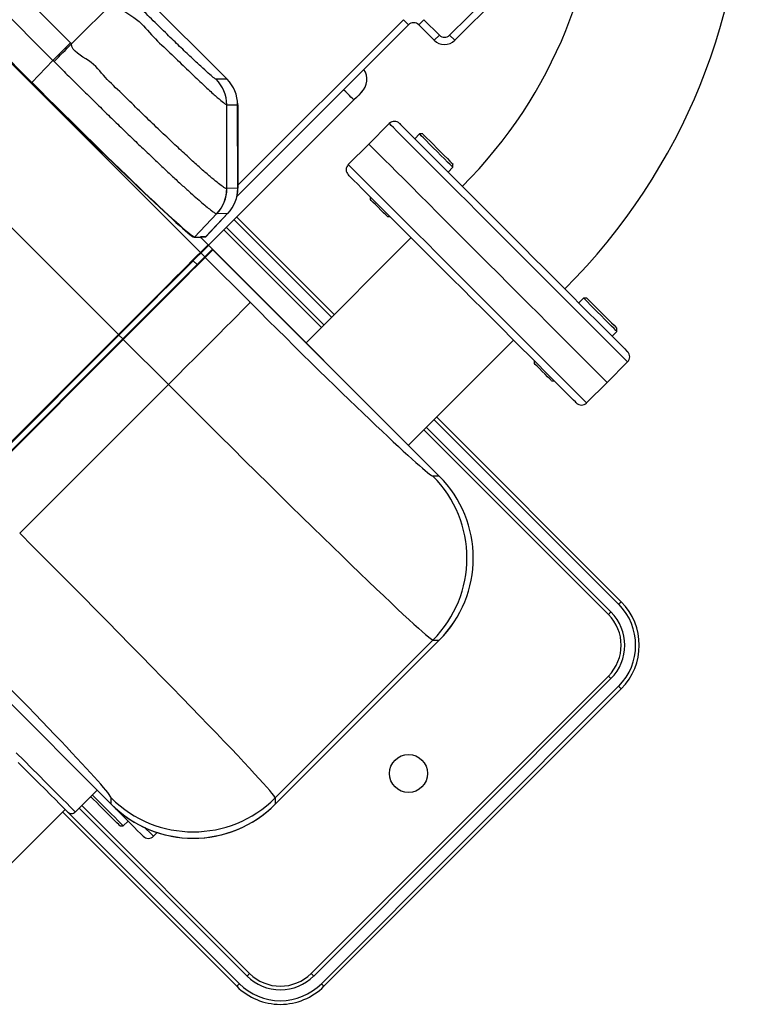
# Model space of a CAD drawing. Units: millimetres. Extents: x -5261 to -2692, y 21263 to 22252.
# Drawn here: x -2909 to -2709, y 21525 to 21796 of the extents above; entities that cross this region are included whole.
import ezdxf
from ezdxf.enums import TextEntityAlignment as Align

# ---------------------------------------------------------------- set-up
doc = ezdxf.new("R2010")
doc.units = ezdxf.units.MM
doc.styles.add('Annotative', font='arial.ttf')

# ---------------------------------------------------------------- blocks, each defined once
blk = doc.blocks.new('346H - Dual Multi-Pulley')
for p, q in [((1137.41, 70.74), (1011.94, 196.22)), ((1011.94, 196.22), (1137.42, 70.74)), ((1137.41, 70.74), (1011.94, 196.22)), ((1094.24, 80.8), (995.38, 179.66)), ((990.5, 174.79), (1089.37, 75.92)), ((1130.06, 22.95), (984.36, 168.64)), ((1083.53, 69.78), (984.52, 168.8)), ((984.59, 168.87), (1083.6, 69.85)), ((961.74, 146.03), (1107.44, 0.33)), ((1198.82, 82.88), (1215.11, 99.18)), ((1200.23, 81.47), (1216.52, 97.76)), ((1094.51, 80.53), (1106.72, 92.74)), ((1140.39, 41.48), (1186.07, 87.15)), ((1187.48, 85.74), (1186.07, 87.15)), ((1190.31, 85.74), (1191.72, 87.15)), ((1191.72, 87.15), (1195.99, 82.88)), ((1140.14, 38.4), (1187.48, 85.74)), ((1190.31, 85.74), (1194.58, 81.47)), ((1195.99, 82.88), (1194.58, 81.47)), ((1198.82, 82.88), (1200.23, 81.47)), ((1089.37, 75.92), (1083.6, 69.85)), ((1137.41, 70.74), (1134.41, 70.74)), ((1137.41, 70.74), (1137.41, 70.74)), ((1172.41, 65.01), (1132.32, 24.93)), ((1137.38, 40.57), (1137.33, 63.69)), ((1137.33, 63.69), (1140.34, 63.69)), ((1140.38, 40.65), (1140.34, 63.69)), ((1140.38, 40.65), (1140.34, 63.69)), ((1182.18, 58.51), (1176.52, 52.86)), ((1190.53, 55.64), (1189.2, 54.32)), ((1191.41, 55.64), (1190.53, 55.64)), ((1176.52, 52.86), (1170.86, 47.2)), ((1198.39, 45.13), (1199.72, 46.45)), ((1199.72, 46.45), (1199.72, 47.34)), ((1140.38, 40.65), (1137.38, 40.57)), ((1140.38, 40.65), (1140.38, 40.65)), ((1176.91, 38.32), (1176.91, 37.61)), ((1128.47, 27.22), (1134.58, 33.66)), ((1131.45, 27.22), (1137.64, 33.75)), ((1131.55, 27.34), (1137.64, 33.75)), ((1131.55, 27.34), (1137.64, 33.75)), ((1134.58, 33.66), (1134.63, 33.67)), ((1134.63, 33.67), (1137.64, 33.75)), ((1137.64, 33.75), (1137.64, 33.75)), ((1140.1, 32.7), (1166.97, 5.83)), ((1181.69, 32.84), (1182.39, 32.84)), ((1137.27, 29.88), (1164.14, 3.01)), ((1166.27, 5.13), (1139.4, 32)), ((1128.47, 27.22), (1130.14, 27.24)), ((1130.14, 27.24), (1130.21, 27.32)), ((1130.14, 27.24), (1130.21, 27.32)), ((1130.15, 27.26), (1131.41, 27.28)), ((1130.21, 27.32), (1131.55, 27.34)), ((1131.45, 27.22), (1131.39, 27.28)), ((1131.55, 27.34), (1131.55, 27.34)), ((1163.44, 2.3), (1136.57, 29.17)), ((1130.14, 27.1), (1128.47, 27.08)), ((1130.06, 22.95), (1132.18, 25.06)), ((1132.18, 24.78), (1130.06, 22.66)), ((1132.18, 25.06), (1130.14, 27.1)), ((1132.18, 25.06), (1130.14, 27.1)), ((1132.12, 25.12), (1132.32, 24.93)), ((1132.18, 25.06), (1132.18, 25.06)), ((1132.32, 24.93), (1195.96, -38.71)), ((1159.2, -1.94), (1188.19, 27.05)), ((1131.28, 21.76), (1130.22, 22.82)), ((1131.12, 21.6), (1133.24, 23.72)), ((1133.52, 23.72), (1131.41, 21.6)), ((1195.96, -38.72), (1133.52, 23.72)), ((1195.96, -38.72), (1133.52, 23.72)), ((1133.52, 23.72), (1133.52, 23.72)), ((1129.14, 19.62), (1128.08, 20.68)), ((1143.85, 9.16), (1131.41, 21.6)), ((1235.78, 10.39), (1234.45, 9.06)), ((1236.66, 10.39), (1235.78, 10.39)), ((1066.42, -40.7), (1107.44, 0.33)), ((1107.58, 0.18), (1066.56, -40.84)), ((1108.64, -0.88), (1107.58, 0.18)), ((1243.65, -0.13), (1244.97, 1.2)), ((1244.97, 1.2), (1244.97, 2.08)), ((1067.62, -41.9), (1108.64, -0.88)), ((1108.79, -1.02), (1067.76, -42.04)), ((1108.79, -1.02), (1121.23, -13.46)), ((1187.48, -30.23), (1216.47, -1.24)), ((1222.17, -6.93), (1222.17, -7.64)), ((1242.28, -12.9), (1247.94, -7.25)), ((1080.2, -54.49), (1121.23, -13.46)), ((1226.94, -12.41), (1227.65, -12.41)), ((1236.62, -18.56), (1242.28, -12.9)), ((1245.46, -74.07), (1194.55, -23.16)), ((1195.26, -22.45), (1246.17, -73.36)), ((1242.63, -76.9), (1191.72, -25.99)), ((1192.43, -25.28), (1243.34, -76.19)), ((1195.96, -38.72), (1194.23, -38.72)), ((1195.96, -38.72), (1195.96, -38.72)), ((1105.45, -129.22), (1041.82, -65.58)), ((1043.02, -66.78), (1105.46, -129.22)), ((1043.02, -66.78), (1105.46, -129.22)), ((1150.7, -129.22), (1195.96, -83.95)), ((1194.23, -83.95), (1150.7, -127.49)), ((1150.7, -129.22), (1195.96, -83.95)), ((1195.96, -83.97), (1150.71, -129.22)), ((1194.23, -83.95), (1195.96, -83.95)), ((1195.96, -83.95), (1195.96, -83.95)), ((1160.61, -175.89), (1242.63, -93.87)), ((1243.34, -94.58), (1161.32, -176.6)), ((1163.44, -178.72), (1245.46, -96.7)), ((1246.17, -97.4), (1164.14, -179.43)), ((1095.56, -131.34), (1101.57, -125.33)), ((1105.46, -129.22), (1105.46, -127.49)), ((1150.7, -127.49), (1150.7, -129.22)), ((1142.93, -176.6), (1096.62, -130.28)), ((1097.32, -129.58), (1143.64, -175.89)), ((1150.7, -129.22), (1150.7, -129.22)), ((1064.44, -158.92), (1092.73, -130.64)), ((1140.1, -179.43), (1092.02, -131.34)), ((1093.43, -131.34), (1140.81, -178.72)), ((1107.89, -135.19), (1108.77, -135.19)), ((1108.77, -135.19), (1110.1, -133.87)), ((1117.12, -138.06), (1118.16, -137.02)), ((1161.32, -176.6), (1160.61, -175.89))]:
    blk.add_line(p, q)
at = {"flags": 128}
for points in [[(1094.24, 80.8), (1093.74, 80.29), (1093.19, 79.75), (1092.6, 79.16), (1091.99, 78.55), (1091.36, 77.91), (1090.7, 77.26), (1090.04, 76.6), (1089.37, 75.92)], [(1172.41, 65.01), (1172.36, 65.06), (1172.2, 65.22), (1171.95, 65.47), (1171.61, 65.81), (1171.19, 66.23), (1170.7, 66.72), (1170.16, 67.26), (1169.58, 67.84)], [(1174.53, 67.13), (1174.5, 67.1), (1174.25, 66.85), (1173.77, 66.37), (1173.13, 65.74), (1172.41, 65.01)], [(1140.35, 63.69), (1140.36, 59.92), (1140.37, 52.03), (1140.39, 40.65)], [(1247.94, -7.25), (1247.81, -7.12), (1247.44, -6.75), (1246.82, -6.13), (1245.95, -5.26), (1244.86, -4.17), (1243.53, -2.84), (1241.99, -1.3), (1240.24, 0.45), (1238.31, 2.38), (1236.19, 4.5), (1233.92, 6.77), (1231.5, 9.19), (1228.95, 11.74), (1226.3, 14.39), (1223.57, 17.12), (1220.77, 19.92), (1217.92, 22.77), (1215.06, 25.63), (1212.19, 28.5), (1209.35, 31.34), (1206.55, 34.14), (1203.81, 36.88), (1201.16, 39.53), (1198.62, 42.07), (1196.2, 44.49), (1193.92, 46.77), (1191.81, 48.88), (1189.87, 50.82), (1188.12, 52.57), (1186.58, 54.11), (1185.26, 55.43), (1184.16, 56.53), (1183.3, 57.39), (1182.68, 58.01), (1182.3, 58.39), (1182.18, 58.51)], [(1185, 58.51), (1185.04, 58.48), (1185.29, 58.23), (1185.79, 57.72), (1186.54, 56.97), (1187.54, 55.98), (1188.76, 54.76), (1190.21, 53.31), (1191.87, 51.65), (1193.73, 49.79), (1195.77, 47.75), (1197.98, 45.54), (1200.33, 43.19), (1202.82, 40.7), (1205.41, 38.1), (1208.1, 35.42), (1210.85, 32.67), (1213.65, 29.87), (1216.47, 27.05), (1219.29, 24.23), (1222.09, 21.43), (1224.84, 18.68), (1227.53, 15.99), (1230.12, 13.39), (1232.61, 10.91), (1234.97, 8.55), (1237.17, 6.34), (1239.21, 4.3), (1241.07, 2.45), (1242.73, 0.79), (1244.18, -0.66), (1245.4, -1.89), (1246.4, -2.88), (1247.15, -3.63), (1247.65, -4.13), (1247.91, -4.39), (1247.94, -4.42)], [(1199.72, 46.45), (1199.69, 46.48), (1199.44, 46.73), (1198.96, 47.21), (1198.27, 47.9), (1197.42, 48.75), (1196.44, 49.73), (1195.38, 50.79), (1194.32, 51.85), (1193.3, 52.87), (1192.37, 53.8), (1191.6, 54.57), (1191.01, 55.16), (1190.65, 55.52), (1190.53, 55.64)], [(1191.41, 55.64), (1191.54, 55.51), (1191.92, 55.13), (1192.53, 54.52), (1193.33, 53.72), (1194.28, 52.78), (1195.3, 51.75), (1196.34, 50.72), (1197.33, 49.72), (1198.21, 48.85), (1198.92, 48.13), (1199.42, 47.63), (1199.68, 47.37), (1199.72, 47.34)], [(1209.4, 19.98), (1206.53, 22.84), (1203.69, 25.69), (1200.89, 28.49), (1198.15, 31.22), (1195.5, 33.87), (1192.96, 36.42), (1190.54, 38.84), (1188.26, 41.11), (1186.15, 43.23), (1184.21, 45.16), (1182.47, 46.91), (1180.92, 48.45), (1179.6, 49.78), (1178.5, 50.87), (1177.64, 51.74), (1177.02, 52.36), (1176.64, 52.73), (1176.52, 52.86)], [(1170.86, 47.2), (1170.99, 47.07), (1171.36, 46.7), (1171.98, 46.08), (1172.85, 45.22), (1173.94, 44.12), (1175.27, 42.79), (1176.81, 41.25), (1178.55, 39.51), (1180.49, 37.57), (1182.61, 35.45), (1184.88, 33.18), (1187.3, 30.76), (1189.85, 28.22), (1192.5, 25.57), (1195.23, 22.83), (1198.03, 20.03), (1200.88, 17.19), (1203.74, 14.32), (1206.61, 11.45), (1209.45, 8.61), (1212.25, 5.81), (1214.99, 3.07), (1217.64, 0.42), (1220.18, -2.12), (1222.6, -4.54), (1224.88, -6.82), (1226.99, -8.93), (1228.93, -10.87), (1230.68, -12.61), (1232.22, -14.16), (1233.54, -15.48), (1234.64, -16.58), (1235.5, -17.44), (1236.12, -18.06), (1236.5, -18.44), (1236.62, -18.56)], [(1233.79, -18.56), (1233.76, -18.53), (1233.51, -18.28), (1233.01, -17.77), (1232.25, -17.02), (1231.26, -16.03), (1230.04, -14.8), (1228.59, -13.36), (1226.93, -11.7), (1225.07, -9.84), (1223.03, -7.8), (1220.82, -5.59), (1218.47, -3.23), (1215.98, -0.75), (1213.39, 1.85), (1210.7, 4.53), (1207.95, 7.29), (1205.15, 10.08), (1202.33, 12.91), (1199.51, 15.73), (1196.71, 18.52), (1193.96, 21.28), (1191.27, 23.96), (1188.68, 26.56), (1186.19, 29.04), (1183.83, 31.4), (1181.63, 33.61), (1179.58, 35.65), (1177.73, 37.51), (1176.07, 39.17), (1174.62, 40.61), (1173.39, 41.84), (1172.4, 42.83), (1171.65, 43.58), (1171.15, 44.09), (1170.89, 44.34), (1170.86, 44.37)], [(1181.69, 32.84), (1181.56, 32.97), (1181.18, 33.34), (1180.6, 33.92), (1179.88, 34.64), (1179.1, 35.43), (1178.34, 36.19), (1177.68, 36.84), (1177.2, 37.33), (1176.95, 37.58), (1176.91, 37.61)], [(1107.44, 0.33), (1109.93, 2.82), (1112.39, 5.28), (1114.8, 7.68), (1117.11, 9.99), (1119.3, 12.18), (1121.35, 14.23), (1123.23, 16.11), (1124.92, 17.8), (1126.4, 19.28), (1127.64, 20.53), (1128.64, 21.53), (1129.38, 22.27), (1129.86, 22.74), (1130.06, 22.95)], [(1130.06, 22.66), (1129.86, 22.46), (1129.39, 21.99), (1128.65, 21.25), (1127.66, 20.26), (1126.42, 19.02), (1124.95, 17.55), (1123.27, 15.87), (1121.4, 14.01), (1119.37, 11.97), (1117.19, 9.79), (1114.89, 7.49), (1112.5, 5.11), (1110.06, 2.66), (1107.58, 0.18)], [(1108.64, -0.88), (1111.12, 1.6), (1113.57, 4.05), (1115.95, 6.43), (1118.25, 8.73), (1120.43, 10.91), (1122.47, 12.95), (1124.33, 14.81), (1126.01, 16.49), (1127.48, 17.96), (1128.72, 19.2), (1129.71, 20.19), (1130.45, 20.93), (1130.92, 21.4), (1131.12, 21.6)], [(1131.41, 21.6), (1131.2, 21.4), (1130.73, 20.92), (1129.98, 20.18), (1128.98, 19.18), (1127.74, 17.94), (1126.26, 16.46), (1124.57, 14.77), (1122.69, 12.89), (1120.64, 10.84), (1118.45, 8.65), (1116.14, 6.34), (1113.74, 3.93), (1111.28, 1.47), (1108.79, -1.02)], [(1209.4, 19.98), (1212.27, 17.11), (1215.11, 14.27), (1217.91, 11.47), (1220.65, 8.73), (1223.3, 6.08), (1225.84, 3.54), (1228.26, 1.12), (1230.53, -1.16), (1232.65, -3.27), (1234.59, -5.21), (1236.33, -6.96), (1237.87, -8.5), (1239.2, -9.82), (1240.3, -10.92), (1241.16, -11.78), (1241.78, -12.4), (1242.16, -12.78), (1242.28, -12.9)], [(1143.85, 9.16), (1143.65, 8.96), (1143.17, 8.48), (1142.43, 7.74), (1141.43, 6.74), (1140.18, 5.49), (1138.71, 4.02), (1137.02, 2.33), (1135.14, 0.45), (1133.09, -1.6), (1130.89, -3.8), (1128.58, -6.11), (1126.18, -8.51), (1123.72, -10.97), (1121.23, -13.46)], [(1244.97, 1.2), (1244.94, 1.23), (1244.69, 1.48), (1244.21, 1.96), (1243.53, 2.64), (1242.67, 3.5), (1241.69, 4.48), (1240.64, 5.53), (1239.57, 6.6), (1238.55, 7.62), (1237.63, 8.54), (1236.85, 9.32), (1236.27, 9.9), (1235.9, 10.27), (1235.78, 10.39)], [(1236.66, 10.39), (1236.79, 10.26), (1237.18, 9.88), (1237.79, 9.27), (1238.59, 8.46), (1239.53, 7.52), (1240.55, 6.5), (1241.59, 5.46), (1242.58, 4.47), (1243.46, 3.59), (1244.18, 2.88), (1244.68, 2.37), (1244.94, 2.11), (1244.97, 2.08)], [(1226.94, -12.41), (1226.81, -12.28), (1226.44, -11.91), (1225.86, -11.33), (1225.14, -10.61), (1224.36, -9.83), (1223.59, -9.07), (1222.94, -8.41), (1222.45, -7.93), (1222.2, -7.67), (1222.17, -7.64)], [(1245.46, -74.07), (1245.6, -73.93), (1245.73, -73.8), (1245.85, -73.68), (1245.96, -73.57), (1246.05, -73.48), (1246.12, -73.42), (1246.16, -73.38), (1246.17, -73.36)], [(1242.63, -76.9), (1242.65, -76.88), (1242.69, -76.84), (1242.75, -76.78), (1242.84, -76.69), (1242.95, -76.58), (1243.07, -76.46), (1243.2, -76.33), (1243.34, -76.19)], [(1079.26, -115.04), (1081.4, -117.19), (1083.47, -119.26), (1085.46, -121.25), (1087.33, -123.12), (1089.06, -124.85), (1090.63, -126.42), (1092, -127.79), (1093.18, -128.97), (1094.13, -129.92)], [(1242.63, -93.87), (1242.65, -93.88), (1242.69, -93.92), (1242.75, -93.99), (1242.84, -94.08), (1242.95, -94.18), (1243.07, -94.3), (1243.2, -94.44), (1243.34, -94.58)], [(1092.09, -130), (1091.17, -129.08), (1090.04, -127.95), (1088.71, -126.62), (1087.19, -125.1), (1085.52, -123.43), (1083.71, -121.62), (1081.78, -119.69), (1079.77, -117.68)], [(1245.46, -96.7), (1245.6, -96.83), (1245.73, -96.97), (1245.85, -97.09), (1245.96, -97.2), (1246.05, -97.28), (1246.12, -97.35), (1246.16, -97.39), (1246.17, -97.4)], [(1107.89, -135.19), (1107.84, -135.14), (1107.54, -134.85), (1107.01, -134.31), (1106.27, -133.58), (1105.37, -132.68), (1104.37, -131.68), (1103.33, -130.64), (1102.32, -129.62), (1101.39, -128.69), (1100.61, -127.92), (1100.03, -127.33), (1099.8, -127.1)], [(1100.24, -126.66), (1100.61, -127.03), (1101.38, -127.8), (1102.29, -128.71), (1103.31, -129.73), (1104.37, -130.79), (1105.43, -131.85), (1106.41, -132.83), (1107.28, -133.7), (1107.98, -134.4), (1108.47, -134.89), (1108.73, -135.15), (1108.77, -135.19)], [(1093.43, -131.34), (1093.42, -131.33), (1093.22, -131.13), (1092.77, -130.68), (1092.09, -130)], [(1094.13, -129.92), (1094.84, -130.63), (1095.31, -131.1), (1095.54, -131.33), (1095.56, -131.34)], [(1114.29, -138.06), (1114.26, -138.03), (1114.01, -137.78), (1113.5, -137.27), (1112.75, -136.52), (1111.76, -135.53), (1110.54, -134.3), (1109.09, -132.86), (1107.43, -131.2), (1105.57, -129.34), (1105.45, -129.22)], [(1114.74, -135.68), (1115.14, -136.08), (1116, -136.94), (1116.62, -137.56), (1117, -137.94), (1117.12, -138.06)], [(1143.64, -175.89), (1143.63, -175.91), (1143.58, -175.95), (1143.52, -176.01), (1143.43, -176.1), (1143.32, -176.21), (1143.2, -176.33), (1143.07, -176.46), (1142.93, -176.6)], [(1140.81, -178.72), (1140.67, -178.86), (1140.54, -178.99), (1140.42, -179.11), (1140.31, -179.22), (1140.22, -179.31), (1140.16, -179.37), (1140.12, -179.41), (1140.1, -179.43)], [(1163.44, -178.72), (1163.58, -178.86), (1163.71, -178.99), (1163.83, -179.11), (1163.94, -179.22), (1164.03, -179.31), (1164.09, -179.37), (1164.13, -179.41), (1164.14, -179.43)]]:
    blk.add_lwpolyline(points, dxfattribs=at)
blk.add_circle((1187.48, -120.74), 5.25)
for centre, radius, start, end in [((1110.4, 133.11), 170, 315, 45), ((1110.4, 133.11), 130, 315, 45), ((1188.89, 84.32), 2, 45, 135), ((1197.4, 84.3), 4, 225, 315), ((1197.4, 84.3), 2, 225, 315), ((350.44, 804.16), 1037.92, 315.41748, 315.79825), ((1171, 70.67), 5, 315, 33.463), ((1127.33, 63.67), 10, 0.1016, 44.9559), ((1130.35, 63.67), 10, 0.104, 45), ((1109.36, 44.03), 36.47, 134.9185, 135.0755), ((1183.59, 57.1), 2, 45, 135), ((1172.28, 45.79), 2, 135, 225), ((1127.32, 40.53), 10, 316.5826, 0.1665), ((1127.37, 40.55), 10, 316.5439, 0.1083), ((1130.39, 40.63), 10, 316.5, 0.104), ((1128.54, 27.15), 0.1, 136.5955, 224.8733), ((1130.21, 27.17), 0.1, 137.0191, 227.2617), ((1130.21, 27.17), 0.1, 136.596, 224.8728), ((1131.41, 27.48), 0.2, 270.75, 316.5), ((1131.41, 27.48), 0.2, 270.7595, 316.5232), ((1132.04, 24.92), 0.2, 315, 45), ((1132.04, 24.92), 0.2, 315.0168, 44.9832), ((1129.92, 22.8), 0.2, 314.9825, 45.0175), ((1133.38, 23.58), 0.2, 45, 135), ((1133.38, 23.58), 0.2, 45.0199, 134.9605), ((1131.26, 21.46), 0.2, 44.9818, 134.9986), ((1202.07, 94.86), 133.76, 224.9734, 225.0591), ((1014.28, -95.44), 133.59, 44.9733, 45.0591), ((1246.52, -5.83), 2, 315, 45), ((1235.21, -17.15), 2, 225, 315), ((1171.57, -61.33), 32.01, 315.0454, 44.9546), ((1173.34, -61.34), 32, 315, 45), ((1234.15, -85.38), 16, 315, 45), ((1234.15, -85.38), 17, 315, 45), ((1234.15, -85.38), 12, 315, 45), ((1234.15, -85.38), 13, 315, 45), ((1128.08, -104.83), 32.01, 225.0457, 314.9543), ((1128.08, -106.6), 32, 225, 315), ((1094.49, -130.28), 1.5, 225, 315), ((1115.71, -136.65), 2, 225, 315), ((1152.12, -167.41), 12, 225, 315), ((1152.12, -167.41), 16, 225, 315), ((1152.12, -167.41), 13, 225, 315), ((1152.12, -167.41), 17, 225, 315)]:
    blk.add_arc(centre, radius, start, end)
for centre, major_axis, ratio, start_param, end_param in [((1131.75, 120.32), (27.29, 47.36), 0.946732, 2.892327, 2.899648), ((1126.87, 115.45), (-40.64, 46.79), 0.878199, 1.655487, 1.662808), ((1130.33, 63.67), (10.01, 0), 0.999342, 0.001814, 0.785056), ((1084.65, 70.96), (-43.86, 43.86), 0.026177, 1.571482, 3.116099), ((1084.72, 71.03), (-43.79, 43.79), 0.026219, 1.571484, 3.116101), ((1130.38, 40.63), (10, 0.26), 0.999342, 5.497827, 6.258535), ((1145.14, 10.45), (49.14, -49.14), 0.026186, 4.712389, 6.257005), ((1122.52, -12.17), (71.77, -71.77), 0.01793, 4.712389, 6.257005), ((1173.31, -61.33), (32.02, 0), 0.999324, 5.49813, 7.068241), ((1078.92, -55.77), (71.77, -71.77), 0.01793, 0.02618, 1.570796), ((1056.3, -78.39), (49.14, -49.14), 0.026186, 0.02618, 1.570796), ((1128.08, -106.57), (0, 32.02), 0.999324, 2.356537, 3.926648)]:
    blk.add_ellipse(centre, major_axis=major_axis, ratio=ratio, start_param=start_param, end_param=end_param)
for points, knots in [([(1106.72, 92.74), (1106.72, 92.74), (1106.72, 90.39), (1112.49, 88.08), (1116.37, 82.89), (1121.21, 78.52), (1125.38, 74.4), (1129.17, 70.82), (1132.36, 67.83), (1134.84, 65.59), (1136.35, 64.32), (1137.05, 63.78), (1137.33, 63.69), (1137.33, 63.69), (1137.33, 63.69)], [0, 0, 0, 0, 0.000001, 0.106793, 0.213715, 0.319469, 0.425227, 0.534118, 0.643007, 0.752261, 0.861473, 0.930718, 0.999998, 1, 1, 1, 1]), ([(1134.41, 70.74), (1134.34, 70.76), (1134.2, 70.81), (1133.57, 71.27), (1132.32, 72.33), (1130.25, 74.2), (1127.59, 76.69), (1124.44, 79.69), (1120.9, 83.1), (1117.08, 86.83), (1113.05, 90.8), (1110.29, 93.55), (1108.91, 94.93)], [0, 0, 0, 0, 0.070404, 0.140766, 0.249758, 0.358797, 0.467659, 0.576522, 0.682229, 0.78793, 0.894044, 1, 1, 1, 1]), ([(1137.31, 40.56), (1137.19, 40.58), (1136.94, 40.61), (1136.08, 41.2), (1134.74, 42.22), (1132.81, 43.82), (1130.43, 45.89), (1127.61, 48.43), (1124.39, 51.4), (1120.82, 54.75), (1116.93, 58.47), (1112.75, 62.47), (1108.44, 66.76), (1103.66, 71.14), (1099.96, 76.16), (1094.51, 78.32), (1094.51, 80.53), (1094.51, 80.53)], [0, 0, 0, 0, 0.061115, 0.122231, 0.195268, 0.268538, 0.341576, 0.414533, 0.487723, 0.56068, 0.633705, 0.706962, 0.779987, 0.853245, 0.926739, 1, 1, 1, 1, 1]), ([(1089.69, 75.61), (1090.91, 74.4), (1093.35, 71.99), (1097, 68.35), (1100.65, 64.75), (1104.23, 61.25), (1107.69, 57.89), (1111.03, 54.67), (1114.26, 51.58), (1117.31, 48.68), (1120.15, 46.01), (1122.78, 43.56), (1125.21, 41.33), (1127.39, 39.36), (1129.3, 37.68), (1130.93, 36.28), (1132.3, 35.16), (1133.41, 34.3), (1134.21, 33.73), (1134.46, 33.68), (1134.58, 33.66)], [0, 0, 0, 0, 0.054055, 0.108111, 0.163733, 0.219356, 0.273414, 0.327473, 0.383105, 0.438736, 0.492749, 0.546762, 0.602344, 0.657925, 0.711932, 0.765939, 0.821511, 0.877084, 0.938267, 1, 1, 1, 1]), ([(1137.38, 40.57), (1137.38, 40.57), (1137.38, 40.57), (1137.35, 40.57), (1137.31, 40.56)], [0, 0, 0, 0, 0.000085, 1, 1, 1, 1])]:
    blk.add_open_spline(points, degree=3, knots=knots)
at = {"style": 'Annotative'}
blk.add_attdef('XXX', text='', height=100, dxfattribs=at).set_placement((3.79, -394.75), align=Align.MIDDLE_CENTER)

msp = doc.modelspace()

# ---------------------------------------------------------------- block references
msp.add_blockref('346H - Dual Multi-Pulley', (-3988.92, 21709.25))

doc.saveas('drawing.dxf')
